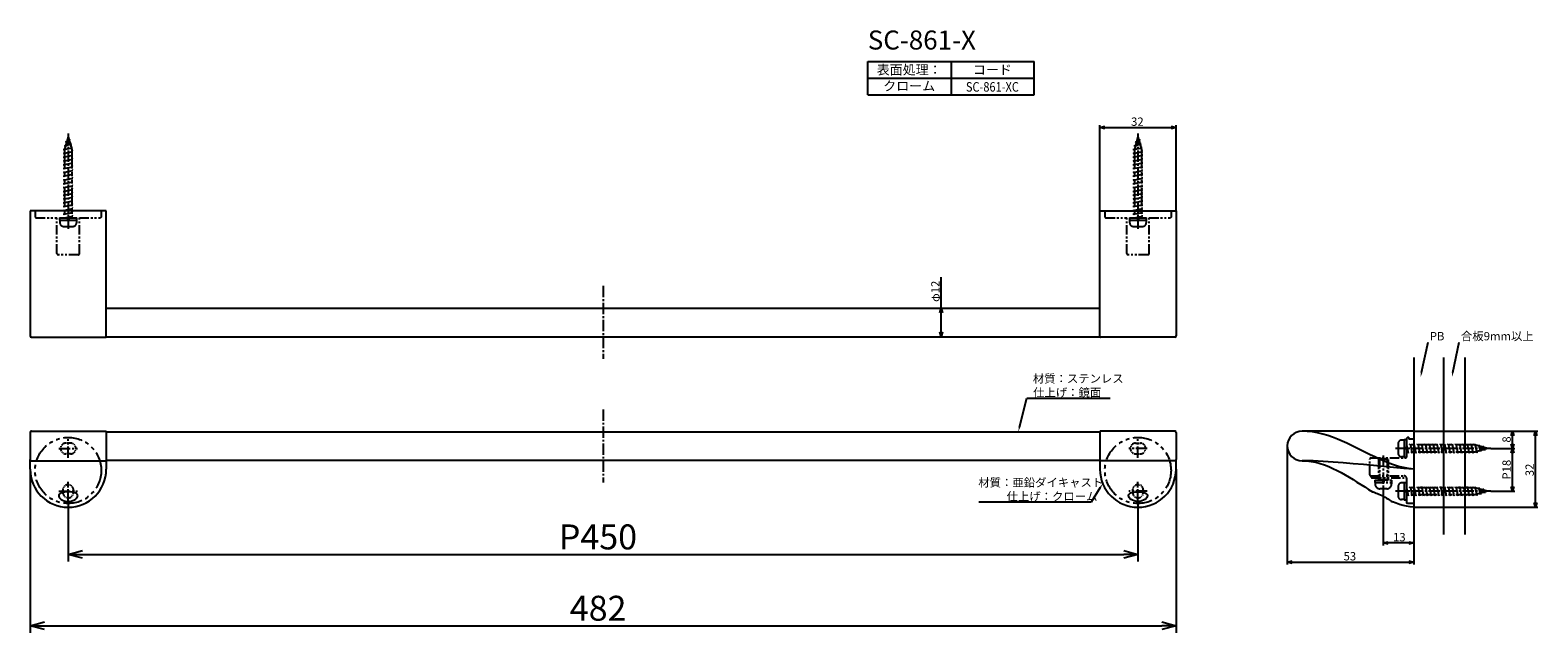
# Model space of a CAD drawing. Extents: x 161 to 795, y -713 to -460.
import ezdxf
from ezdxf.enums import TextEntityAlignment as Align

# ---------------------------------------------------------------- set-up
doc = ezdxf.new("R2010")
doc.units = 0
doc.header["$LTSCALE"] = 0.5
doc.linetypes.add('CENTER2', pattern=[28.575, 19.05, -3.175, 3.175, -3.175])
doc.linetypes.add('PHANTOM2', pattern=[31.75, 15.875, -3.175, 3.175, -3.175, 3.175, -3.175])
doc.layers.get('0').update_dxf_attribs({"linetype": 'CONTINUOUS'})
for name, color, linetype in [('01', 1, 'CONTINUOUS'), ('1CENTER', 7, 'CENTER2'), ('1DIM', 7, 'CONTINUOUS'), ('1DIM1', 7, 'CONTINUOUS'), ('1PHANTOM', 7, 'PHANTOM2'), ('1TEXT', 7, 'CONTINUOUS')]:
    doc.layers.add(name, color=color, linetype=linetype)
doc.styles.get("Standard").update_dxf_attribs({"font": 'txt.shx', "bigfont": 'extfont.shx'})

msp = doc.modelspace()

# ---------------------------------------------------------------- linework, layer by layer
at = {"linetype": 'BYBLOCK'}
for p, q in [((611.02, -500.82), (613.02, -500.29)), ((613.02, -501.36), (611.02, -500.82)), ((611.02, -500.82), (613.02, -500.82)), ((641.02, -500.29), (643.02, -500.82)), ((643.02, -500.82), (641.02, -501.36)), ((643.02, -500.82), (641.02, -500.82)), ((543.71, -578.82), (544.25, -576.82)), ((544.25, -576.82), (544.78, -578.82)), ((544.25, -576.82), (544.25, -578.82)), ((544.25, -588.82), (543.71, -586.82)), ((544.78, -586.82), (544.25, -588.82)), ((544.25, -588.82), (544.25, -586.82)), ((783.98, -630.57), (784.52, -628.57)), ((784.52, -635.82), (783.98, -633.82)), ((784.52, -628.57), (785.05, -630.57)), ((784.52, -628.57), (784.52, -630.57)), ((785.05, -633.82), (784.52, -635.82)), ((784.52, -635.82), (784.52, -633.82)), ((793.68, -630.57), (794.22, -628.57)), ((794.22, -628.57), (794.75, -630.57)), ((794.22, -628.57), (794.22, -630.57)), ((783.98, -637.82), (784.52, -635.82)), ((784.52, -635.82), (785.05, -637.82)), ((784.52, -635.82), (784.52, -637.82)), ((784.52, -653.82), (783.98, -651.82)), ((785.05, -651.82), (784.52, -653.82)), ((784.52, -653.82), (784.52, -651.82)), ((794.22, -660.57), (793.68, -658.57)), ((794.75, -658.57), (794.22, -660.57)), ((794.22, -660.57), (794.22, -658.57)), ((730.22, -675.58), (732.22, -675.04)), ((732.22, -676.11), (730.22, -675.58)), ((730.22, -675.58), (732.22, -675.58)), ((741.02, -675.04), (743.02, -675.58)), ((743.02, -675.58), (741.02, -676.11)), ((743.02, -675.58), (741.02, -675.58)), ((177.02, -680.38), (183.02, -678.77)), ((183.02, -681.98), (177.02, -680.38)), ((177.02, -680.38), (183.02, -680.38)), ((621.02, -678.77), (627.02, -680.38)), ((627.02, -680.38), (621.02, -681.98)), ((627.02, -680.38), (621.02, -680.38)), ((689.82, -683.61), (691.82, -683.08)), ((691.82, -684.15), (689.82, -683.61)), ((689.82, -683.61), (691.82, -683.61)), ((741.02, -683.08), (743.02, -683.61)), ((743.02, -683.61), (741.02, -684.15)), ((743.02, -683.61), (741.02, -683.61)), ((161.02, -710.38), (167.02, -708.77)), ((637.02, -708.77), (643.02, -710.38)), ((167.02, -711.98), (161.02, -710.38)), ((161.02, -710.38), (167.02, -710.38)), ((643.02, -710.38), (637.02, -711.98)), ((643.02, -710.38), (637.02, -710.38))]:
    msp.add_line(p, q, dxfattribs=at)
at = {"layer": '01'}
for p, q in [((193.02, -535.82), (161.02, -535.82)), ((161.02, -535.82), (161.02, -588.52)), ((193.02, -588.82), (193.02, -535.82)), ((611.02, -535.82), (643.02, -535.82)), ((611.02, -588.82), (611.02, -535.82)), ((643.02, -535.82), (643.02, -588.52)), ((193.02, -576.82), (611.02, -576.82)), ((161.52, -589.02), (192.82, -589.02)), ((193.02, -588.82), (611.02, -588.82)), ((642.52, -589.02), (611.22, -589.02)), ((743.02, -597.55), (743.02, -672.01)), ((755.52, -597.55), (755.52, -672.01)), ((764.52, -597.55), (764.52, -672.01)), ((161.02, -629.07), (161.02, -640.47)), ((161.52, -628.57), (192.82, -628.57)), ((193.02, -628.75), (193.02, -628.75)), ((193.02, -628.77), (611.02, -628.77)), ((193.02, -628.77), (193.02, -640.77)), ((611.02, -628.75), (611.02, -628.75)), ((611.02, -628.77), (611.02, -640.77)), ((642.52, -628.57), (611.22, -628.57)), ((643.02, -629.07), (643.02, -640.47)), ((698.23, -628.65), (696.02, -628.57)), ((708.53, -628.57), (696.02, -628.57)), ((700.42, -628.89), (698.23, -628.65)), ((702.59, -629.27), (700.42, -628.89)), ((704.72, -629.77), (702.59, -629.27)), ((706.83, -630.38), (704.72, -629.77)), ((708.9, -631.08), (706.83, -630.38)), ((720.03, -628.57), (708.53, -628.57)), ((710.94, -631.87), (708.9, -631.08)), ((712.94, -632.71), (710.94, -631.87)), ((714.93, -633.61), (712.94, -632.71)), ((716.89, -634.55), (714.93, -633.61)), ((731.52, -628.57), (720.03, -628.57)), ((743.02, -628.57), (731.52, -628.57)), ((743.02, -628.57), (743.02, -644.57)), ((161.02, -644.57), (161.02, -640.47)), ((643.02, -644.57), (643.02, -640.47)), ((718.83, -635.51), (716.89, -634.55)), ((720.77, -636.5), (718.83, -635.51)), ((722.7, -637.48), (720.77, -636.5)), ((724.63, -638.45), (722.7, -637.48)), ((726.58, -639.41), (724.63, -638.45)), ((728.54, -640.32), (726.58, -639.41)), ((730.52, -641.19), (728.54, -640.32)), ((161.52, -640.97), (192.82, -640.97)), ((193.02, -640.77), (611.02, -640.77)), ((193.02, -640.77), (193.02, -644.57)), ((611.02, -640.77), (611.02, -644.57)), ((642.52, -640.97), (611.22, -640.97)), ((696.02, -640.97), (697.95, -641.05)), ((700.64, -641.05), (696.02, -640.97)), ((697.95, -641.05), (699.87, -641.28)), ((699.87, -641.28), (701.76, -641.65)), ((704.88, -641.25), (700.64, -641.05)), ((701.76, -641.65), (703.63, -642.14)), ((703.63, -642.14), (705.47, -642.75)), ((709.11, -641.53), (704.88, -641.25)), ((705.47, -642.75), (707.27, -643.45)), ((707.27, -643.45), (709.03, -644.23)), ((709.03, -644.23), (710.77, -645.08)), ((713.35, -641.87), (709.11, -641.53)), ((710.77, -645.08), (712.47, -645.99)), ((712.47, -645.99), (714.16, -646.94)), ((717.59, -642.23), (713.35, -641.87)), ((721.83, -642.6), (717.59, -642.23)), ((726.07, -642.98), (721.83, -642.6)), ((730.3, -643.38), (726.07, -642.98)), ((734.54, -643.79), (730.3, -643.38)), ((732.53, -642), (730.52, -641.19)), ((734.57, -642.73), (732.53, -642)), ((738.78, -644.19), (734.54, -643.79)), ((736.64, -643.37), (734.57, -642.73)), ((738.74, -643.9), (736.64, -643.37)), ((740.87, -644.31), (738.74, -643.9)), ((743.02, -644.57), (738.78, -644.19)), ((743.02, -644.57), (740.87, -644.31)), ((743.02, -642.17), (743.02, -659.82)), ((743.02, -644.57), (743.02, -660.57)), ((714.16, -646.94), (715.82, -647.92)), ((715.82, -647.92), (717.47, -648.93)), ((717.47, -648.93), (719.11, -649.95)), ((719.11, -649.95), (720.75, -650.98)), ((720.75, -650.98), (722.38, -652)), ((722.38, -652), (724.03, -653.02)), ((724.03, -653.02), (725.71, -654.03)), ((173.08, -655.29), (173.02, -655.6)), ((173.02, -655.6), (173.09, -656.01)), ((173.26, -655), (173.08, -655.29)), ((173.09, -656.01), (173.29, -656.44)), ((173.59, -654.73), (173.26, -655)), ((173.29, -656.44), (173.63, -656.85)), ((174.07, -654.5), (173.59, -654.73)), ((173.63, -656.85), (174.09, -657.25)), ((174.68, -654.31), (174.07, -654.5)), ((174.09, -657.25), (174.67, -657.6)), ((174.67, -657.6), (175.37, -657.89)), ((175.4, -654.17), (174.68, -654.31)), ((175.37, -657.89), (176.15, -658.08)), ((176.19, -654.09), (175.4, -654.17)), ((176.15, -658.08), (176.99, -658.15)), ((177.02, -654.06), (176.19, -654.09)), ((176.99, -658.15), (177.83, -658.09)), ((177.85, -654.09), (177.02, -654.06)), ((177.83, -658.09), (178.61, -657.91)), ((178.65, -654.17), (177.85, -654.09)), ((178.61, -657.91), (179.32, -657.63)), ((179.36, -654.31), (178.65, -654.17)), ((179.32, -657.63), (179.91, -657.28)), ((179.97, -654.5), (179.36, -654.31)), ((179.91, -657.28), (180.38, -656.88)), ((180.45, -654.73), (179.97, -654.5)), ((180.38, -656.88), (180.72, -656.47)), ((180.77, -655), (180.45, -654.73)), ((180.72, -656.47), (180.94, -656.04)), ((180.96, -655.29), (180.77, -655)), ((180.94, -656.04), (181.02, -655.6)), ((181.02, -655.6), (180.96, -655.29)), ((623.02, -655.6), (623.07, -655.29)), ((623.1, -656.04), (623.02, -655.6)), ((623.07, -655.29), (623.26, -655)), ((623.31, -656.47), (623.1, -656.04)), ((623.26, -655), (623.58, -654.73)), ((623.66, -656.88), (623.31, -656.47)), ((623.58, -654.73), (624.06, -654.5)), ((624.13, -657.28), (623.66, -656.88)), ((624.06, -654.5), (624.67, -654.31)), ((624.72, -657.63), (624.13, -657.28)), ((624.67, -654.31), (625.39, -654.17)), ((625.42, -657.91), (624.72, -657.63)), ((625.39, -654.17), (626.18, -654.09)), ((626.21, -658.09), (625.42, -657.91)), ((626.18, -654.09), (627.01, -654.06)), ((627.05, -658.15), (626.21, -658.09)), ((627.01, -654.06), (627.84, -654.09)), ((627.88, -658.08), (627.05, -658.15)), ((627.84, -654.09), (628.64, -654.17)), ((628.67, -657.89), (627.88, -658.08)), ((628.64, -654.17), (629.35, -654.31)), ((629.36, -657.6), (628.67, -657.89)), ((629.35, -654.31), (629.96, -654.5)), ((629.94, -657.25), (629.36, -657.6)), ((630.4, -656.85), (629.94, -657.25)), ((629.96, -654.5), (630.44, -654.73)), ((630.74, -656.44), (630.4, -656.85)), ((630.44, -654.73), (630.77, -655)), ((630.95, -656.01), (630.74, -656.44)), ((630.77, -655), (630.96, -655.29)), ((631.02, -655.6), (630.95, -656.01)), ((630.96, -655.29), (631.02, -655.6)), ((725.76, -654.05), (725.81, -654.07)), ((725.81, -654.07), (726, -654.13)), ((726, -654.13), (726.3, -654.23)), ((726.3, -654.23), (726.71, -654.38)), ((726.71, -654.38), (727.2, -654.56)), ((727.2, -654.56), (727.77, -654.79)), ((727.77, -654.79), (728.38, -655.05)), ((728.38, -655.05), (729.03, -655.34)), ((729.03, -655.34), (729.69, -655.66)), ((729.69, -655.66), (730.34, -655.99)), ((730.34, -655.99), (730.98, -656.34)), ((730.98, -656.34), (731.59, -656.69)), ((731.59, -656.69), (732.17, -657.04)), ((732.17, -657.04), (732.69, -657.37)), ((732.69, -657.37), (733.16, -657.67)), ((733.16, -657.67), (733.55, -657.93)), ((733.55, -657.93), (733.84, -658.13)), ((733.84, -658.13), (734.03, -658.26)), ((734.03, -658.26), (734.1, -658.31)), ((735.63, -658.9), (734.14, -658.33)), ((737.07, -659.38), (735.63, -658.9)), ((738.53, -659.79), (737.07, -659.38)), ((740.01, -660.13), (738.53, -659.79)), ((741.51, -660.4), (740.01, -660.13)), ((743.02, -660.57), (741.51, -660.4))]:
    msp.add_line(p, q, dxfattribs=at)
for centre, radius, start, end in [((161.52, -588.52), 0.5, 180, 270), ((192.82, -588.82), 0.2, 270, 0), ((611.22, -588.82), 0.2, 180, 270), ((642.52, -588.52), 0.5, 270, 0), ((161.52, -629.07), 0.5, 89.99883, 180), ((192.82, -628.77), 0.2, 0, 90.00132), ((611.22, -628.77), 0.2, 89.99868, 180), ((642.52, -629.07), 0.5, 0, 90.00117), ((696.02, -634.77), 6.2, 90, 270), ((161.52, -640.47), 0.5, 180, 270.00006), ((642.52, -640.47), 0.5, 269.99994, 0), ((177.02, -644.57), 16, 180.00002, 359.99998), ((192.82, -640.77), 0.2, 269.99977, 0), ((611.22, -640.77), 0.2, 180, 270.00023), ((627.02, -644.57), 16, 180.00002, 359.99998), ((725.82, -653.86), 0.204, 239.37234, 253.36885), ((734.22, -658.15), 0.2, 235.46627, 248.00069)]:
    msp.add_arc(centre, radius, start, end, dxfattribs=at)
at = {"layer": '1CENTER', "ltscale": 0.5}
for p, q in [((177.02, -503.39), (177.02, -543.49)), ((627.02, -503.39), (627.02, -543.49)), ((402.02, -567.49), (402.02, -598.16)), ((402.02, -619.44), (402.02, -650.11)), ((177.02, -639.74), (177.02, -631.91)), ((627.02, -639.74), (627.02, -631.91)), ((173.1, -635.82), (180.93, -635.82)), ((630.93, -635.82), (623.1, -635.82)), ((730.22, -638.75), (730.22, -656.62)), ((775.45, -635.82), (735.35, -635.82)), ((177.02, -657.74), (177.02, -649.91)), ((627.02, -657.74), (627.02, -649.91)), ((173.1, -653.82), (180.93, -653.82)), ((630.93, -653.82), (623.1, -653.82)), ((775.45, -653.82), (735.35, -653.82))]:
    msp.add_line(p, q, dxfattribs=at)
at = {"layer": '1DIM'}
for p, q in [((513.37, -473.03), (583.37, -473.03)), ((513.37, -487.03), (513.37, -473.03)), ((548.37, -473.03), (548.37, -487.03)), ((583.37, -487.03), (583.37, -473.03)), ((513.37, -480.03), (583.37, -480.03)), ((513.37, -487.03), (583.37, -487.03)), ((611.02, -535.82), (611.02, -499.82)), ((613.02, -500.82), (641.02, -500.82)), ((643.02, -535.82), (643.02, -499.82)), ((544.25, -576.82), (544.25, -563.75)), ((534.72, -576.82), (545.25, -576.82)), ((544.25, -586.82), (544.25, -578.82)), ((534.72, -588.82), (545.25, -588.82)), ((746.34, -603.82), (749.05, -591.05)), ((759.48, -603.82), (762.19, -591.05)), ((577.19, -626.84), (580.32, -614.71)), ((580.32, -614.71), (615.34, -614.71)), ((743.02, -628.57), (785.52, -628.57)), ((743.02, -628.57), (795.22, -628.57)), ((784.52, -633.82), (784.52, -630.57)), ((794.22, -658.57), (794.22, -630.57)), ((689.82, -634.77), (689.82, -684.61)), ((775.45, -635.82), (785.52, -635.82)), ((775.45, -635.82), (785.52, -635.82)), ((784.52, -651.82), (784.52, -637.82)), ((611.14, -652.3), (607.36, -658.42)), ((607.36, -658.42), (560.1, -658.42)), ((730.22, -656.62), (730.22, -676.58)), ((775.45, -653.82), (785.52, -653.82)), ((743.02, -660.57), (795.22, -660.57)), ((743.02, -672.01), (743.02, -684.61)), ((743.02, -672.01), (743.02, -676.58)), ((741.02, -675.58), (732.22, -675.58)), ((691.82, -683.61), (741.02, -683.61))]:
    msp.add_line(p, q, dxfattribs=at)
for points in [[(746.67, -603.89), (745.93, -605.78), (746.02, -603.75)], [(759.81, -603.89), (759.07, -605.78), (759.15, -603.75)], [(577.51, -626.92), (576.69, -628.77), (576.86, -626.75)], [(610.86, -652.13), (612.19, -650.6), (611.43, -652.48)]]:
    msp.add_solid(points, dxfattribs=at)
at = {"layer": '1DIM1'}
for p, q in [((161.02, -644.57), (161.02, -713.38)), ((643.02, -644.57), (643.02, -713.38)), ((177.02, -657.74), (177.02, -683.38)), ((627.02, -657.74), (627.02, -683.38)), ((183.02, -680.38), (621.02, -680.38)), ((167.02, -710.38), (637.02, -710.38))]:
    msp.add_line(p, q, dxfattribs=at)
at = {"layer": '1PHANTOM'}
for p, q in [((177.02, -504.82), (175.52, -510.12)), ((175.92, -506.92), (177.88, -506.12)), ((176.38, -507.07), (175.92, -506.92)), ((177.02, -504.82), (178.52, -510.12)), ((177.88, -506.12), (177.3, -505.81)), ((627.02, -504.82), (625.52, -510.12)), ((625.92, -506.92), (627.88, -506.12)), ((626.38, -507.07), (625.92, -506.92)), ((627.02, -504.82), (628.52, -510.12)), ((627.88, -506.12), (627.3, -505.81)), ((175.02, -510.12), (178.79, -509.32)), ((175.52, -510.22), (175.02, -510.12)), ((175.02, -511.72), (179.02, -510.92)), ((175.52, -511.82), (175.02, -511.72)), ((175.02, -513.32), (179.02, -512.52)), ((175.52, -513.42), (175.02, -513.32)), ((175.47, -508.52), (178.34, -507.72)), ((175.94, -508.63), (175.47, -508.52)), ((175.52, -510.12), (175.52, -538.82)), ((178.34, -507.72), (177.79, -507.54)), ((178.79, -509.32), (178.25, -509.19)), ((178.52, -510.12), (178.52, -538.82)), ((179.02, -510.92), (178.52, -510.82)), ((179.02, -512.52), (178.52, -512.42)), ((625.02, -510.12), (628.79, -509.32)), ((625.52, -510.22), (625.02, -510.12)), ((625.02, -511.72), (629.02, -510.92)), ((625.52, -511.82), (625.02, -511.72)), ((625.02, -513.32), (629.02, -512.52)), ((625.52, -513.42), (625.02, -513.32)), ((625.47, -508.52), (628.34, -507.72)), ((625.94, -508.63), (625.47, -508.52)), ((625.52, -510.12), (625.52, -538.82)), ((628.34, -507.72), (627.79, -507.54)), ((628.79, -509.32), (628.25, -509.19)), ((628.52, -510.12), (628.52, -538.82)), ((629.02, -510.92), (628.52, -510.82)), ((629.02, -512.52), (628.52, -512.42)), ((175.02, -514.92), (179.02, -514.12)), ((175.52, -515.02), (175.02, -514.92)), ((175.02, -516.52), (179.02, -515.72)), ((175.52, -516.62), (175.02, -516.52)), ((175.02, -518.12), (179.02, -517.32)), ((175.52, -518.22), (175.02, -518.12)), ((175.02, -519.72), (179.02, -518.92)), ((175.52, -519.82), (175.02, -519.72)), ((179.02, -514.12), (178.52, -514.02)), ((179.02, -515.72), (178.52, -515.62)), ((179.02, -517.32), (178.52, -517.22)), ((179.02, -518.92), (178.52, -518.82)), ((625.02, -514.92), (629.02, -514.12)), ((625.52, -515.02), (625.02, -514.92)), ((625.02, -516.52), (629.02, -515.72)), ((625.52, -516.62), (625.02, -516.52)), ((625.02, -518.12), (629.02, -517.32)), ((625.52, -518.22), (625.02, -518.12)), ((625.02, -519.72), (629.02, -518.92)), ((625.52, -519.82), (625.02, -519.72)), ((629.02, -514.12), (628.52, -514.02)), ((629.02, -515.72), (628.52, -515.62)), ((629.02, -517.32), (628.52, -517.22)), ((629.02, -518.92), (628.52, -518.82)), ((175.02, -521.32), (179.02, -520.52)), ((175.52, -521.42), (175.02, -521.32)), ((175.02, -522.92), (179.02, -522.12)), ((175.52, -523.02), (175.02, -522.92)), ((175.02, -524.52), (179.02, -523.72)), ((175.52, -524.62), (175.02, -524.52)), ((175.02, -526.12), (179.02, -525.32)), ((175.52, -526.22), (175.02, -526.12)), ((179.02, -520.52), (178.52, -520.42)), ((179.02, -522.12), (178.52, -522.02)), ((179.02, -523.72), (178.52, -523.62)), ((179.02, -525.32), (178.52, -525.22)), ((625.02, -521.32), (629.02, -520.52)), ((625.52, -521.42), (625.02, -521.32)), ((625.02, -522.92), (629.02, -522.12)), ((625.52, -523.02), (625.02, -522.92)), ((625.02, -524.52), (629.02, -523.72)), ((625.52, -524.62), (625.02, -524.52)), ((625.02, -526.12), (629.02, -525.32)), ((625.52, -526.22), (625.02, -526.12)), ((629.02, -520.52), (628.52, -520.42)), ((629.02, -522.12), (628.52, -522.02)), ((629.02, -523.72), (628.52, -523.62)), ((629.02, -525.32), (628.52, -525.22)), ((175.02, -527.72), (179.02, -526.92)), ((175.52, -527.82), (175.02, -527.72)), ((175.02, -529.32), (179.02, -528.52)), ((175.52, -529.42), (175.02, -529.32)), ((175.02, -530.92), (179.02, -530.12)), ((175.52, -531.02), (175.02, -530.92)), ((175.02, -532.52), (179.02, -531.72)), ((175.52, -532.62), (175.02, -532.52)), ((179.02, -526.92), (178.52, -526.82)), ((179.02, -528.52), (178.52, -528.42)), ((179.02, -530.12), (178.52, -530.02)), ((179.02, -531.72), (178.52, -531.62)), ((625.02, -527.72), (629.02, -526.92)), ((625.52, -527.82), (625.02, -527.72)), ((625.02, -529.32), (629.02, -528.52)), ((625.52, -529.42), (625.02, -529.32)), ((625.02, -530.92), (629.02, -530.12)), ((625.52, -531.02), (625.02, -530.92)), ((625.02, -532.52), (629.02, -531.72)), ((625.52, -532.62), (625.02, -532.52)), ((629.02, -526.92), (628.52, -526.82)), ((629.02, -528.52), (628.52, -528.42)), ((629.02, -530.12), (628.52, -530.02)), ((629.02, -531.72), (628.52, -531.62)), ((173.42, -538.82), (173.42, -539.82)), ((173.42, -538.82), (180.62, -538.82)), ((175.02, -534.12), (179.02, -533.32)), ((175.52, -534.22), (175.02, -534.12)), ((175.02, -535.72), (179.02, -534.92)), ((175.52, -535.82), (175.02, -535.72)), ((175.02, -537.32), (179.02, -536.52)), ((175.52, -537.42), (175.02, -537.32)), ((175.52, -538.82), (179.02, -538.12)), ((176.92, -538.82), (176.65, -539.82)), ((177.37, -538.82), (177.1, -539.82)), ((179.02, -533.32), (178.52, -533.22)), ((179.02, -534.92), (178.52, -534.82)), ((179.02, -536.52), (178.52, -536.42)), ((179.02, -538.12), (178.52, -538.02)), ((180.62, -539.82), (180.62, -538.82)), ((623.42, -538.82), (623.42, -539.82)), ((623.42, -538.82), (630.62, -538.82)), ((625.02, -534.12), (629.02, -533.32)), ((625.52, -534.22), (625.02, -534.12)), ((625.02, -535.72), (629.02, -534.92)), ((625.52, -535.82), (625.02, -535.72)), ((625.02, -537.32), (629.02, -536.52)), ((625.52, -537.42), (625.02, -537.32)), ((625.52, -538.82), (629.02, -538.12)), ((626.92, -538.82), (626.65, -539.82)), ((627.37, -538.82), (627.1, -539.82)), ((629.02, -533.32), (628.52, -533.22)), ((629.02, -534.92), (628.52, -534.82)), ((629.02, -536.52), (628.52, -536.42)), ((629.02, -538.12), (628.52, -538.02)), ((630.62, -539.82), (630.62, -538.82)), ((173.42, -539.82), (180.62, -539.82)), ((173.52, -539.82), (173.52, -540.92)), ((175.02, -542.42), (179.02, -542.42)), ((180.52, -539.82), (180.52, -540.92)), ((623.42, -539.82), (630.62, -539.82)), ((623.52, -539.82), (623.52, -540.92)), ((625.02, -542.42), (629.02, -542.42)), ((630.52, -539.82), (630.52, -540.92)), ((736.42, -633.82), (736.42, -637.82)), ((739.02, -632.32), (737.92, -632.32)), ((739.02, -632.22), (739.02, -639.42)), ((740.02, -632.22), (739.02, -632.22)), ((740.02, -632.22), (740.02, -639.42)), ((741.42, -634.32), (741.52, -633.82)), ((741.52, -633.82), (742.32, -637.82)), ((743.02, -634.32), (743.12, -633.82)), ((743.12, -633.82), (743.92, -637.82)), ((744.62, -634.32), (744.72, -633.82)), ((744.72, -633.82), (745.52, -637.82)), ((746.22, -634.32), (746.32, -633.82)), ((746.32, -633.82), (747.12, -637.82)), ((747.82, -634.32), (747.92, -633.82)), ((747.92, -633.82), (748.72, -637.82)), ((749.42, -634.32), (749.52, -633.82)), ((749.52, -633.82), (750.32, -637.82)), ((751.02, -634.32), (751.12, -633.82)), ((751.12, -633.82), (751.92, -637.82)), ((752.62, -634.32), (752.72, -633.82)), ((752.72, -633.82), (753.52, -637.82)), ((754.22, -634.32), (754.32, -633.82)), ((754.32, -633.82), (755.12, -637.82)), ((755.82, -634.32), (755.92, -633.82)), ((755.92, -633.82), (756.72, -637.82)), ((757.42, -634.32), (757.52, -633.82)), ((757.52, -633.82), (758.32, -637.82)), ((759.02, -634.32), (759.12, -633.82)), ((759.12, -633.82), (759.92, -637.82)), ((760.62, -634.32), (760.72, -633.82)), ((760.72, -633.82), (761.52, -637.82)), ((762.22, -634.32), (762.32, -633.82)), ((762.32, -633.82), (763.12, -637.82)), ((763.82, -634.32), (763.92, -633.82)), ((763.92, -633.82), (764.72, -637.82)), ((765.42, -634.32), (765.52, -633.82)), ((765.52, -633.82), (766.32, -637.82)), ((767.02, -634.32), (767.12, -633.82)), ((767.12, -633.82), (767.92, -637.82)), ((768.62, -634.32), (768.72, -633.82)), ((768.72, -633.82), (769.52, -637.6)), ((739.02, -639.32), (737.92, -639.32)), ((740.02, -635.72), (739.02, -635.46)), ((740.02, -636.17), (739.02, -635.91)), ((739.02, -639.42), (740.02, -639.42)), ((768.72, -634.32), (740.02, -634.32)), ((740.02, -634.32), (740.72, -637.82)), ((768.72, -637.32), (740.02, -637.32)), ((740.72, -637.82), (740.82, -637.32)), ((742.32, -637.82), (742.42, -637.32)), ((743.92, -637.82), (744.02, -637.32)), ((745.52, -637.82), (745.62, -637.32)), ((747.12, -637.82), (747.22, -637.32)), ((748.72, -637.82), (748.82, -637.32)), ((750.32, -637.82), (750.42, -637.32)), ((751.92, -637.82), (752.02, -637.32)), ((753.52, -637.82), (753.62, -637.32)), ((755.12, -637.82), (755.22, -637.32)), ((756.72, -637.82), (756.82, -637.32)), ((758.32, -637.82), (758.42, -637.32)), ((759.92, -637.82), (760.02, -637.32)), ((761.52, -637.82), (761.62, -637.32)), ((763.12, -637.82), (763.22, -637.32)), ((764.72, -637.82), (764.82, -637.32)), ((766.32, -637.82), (766.42, -637.32)), ((767.92, -637.82), (768.02, -637.32)), ((774.02, -635.82), (768.72, -634.32)), ((774.02, -635.82), (768.72, -637.32)), ((769.52, -637.6), (769.65, -637.06)), ((770.2, -634.74), (770.32, -634.28)), ((770.32, -634.28), (771.12, -637.14)), ((771.12, -637.14), (771.3, -636.59)), ((771.76, -635.19), (771.92, -634.73)), ((771.92, -634.73), (772.72, -636.69)), ((772.72, -636.69), (773.03, -636.1)), ((736.42, -651.82), (736.42, -655.82)), ((739.02, -650.32), (737.92, -650.32)), ((739.02, -650.22), (739.02, -657.42)), ((740.02, -650.22), (739.02, -650.22)), ((740.02, -650.22), (740.02, -657.42)), ((768.72, -652.32), (740.02, -652.32)), ((740.02, -652.32), (740.72, -655.82)), ((741.42, -652.32), (741.52, -651.82)), ((741.52, -651.82), (742.32, -655.82)), ((743.02, -652.32), (743.12, -651.82)), ((743.12, -651.82), (743.92, -655.82)), ((744.62, -652.32), (744.72, -651.82)), ((744.72, -651.82), (745.52, -655.82)), ((746.22, -652.32), (746.32, -651.82)), ((746.32, -651.82), (747.12, -655.82)), ((747.82, -652.32), (747.92, -651.82)), ((747.92, -651.82), (748.72, -655.82)), ((749.42, -652.32), (749.52, -651.82)), ((749.52, -651.82), (750.32, -655.82)), ((751.02, -652.32), (751.12, -651.82)), ((751.12, -651.82), (751.92, -655.82)), ((752.62, -652.32), (752.72, -651.82)), ((752.72, -651.82), (753.52, -655.82)), ((754.22, -652.32), (754.32, -651.82)), ((754.32, -651.82), (755.12, -655.82)), ((755.82, -652.32), (755.92, -651.82)), ((755.92, -651.82), (756.72, -655.82)), ((757.42, -652.32), (757.52, -651.82)), ((757.52, -651.82), (758.32, -655.82)), ((759.02, -652.32), (759.12, -651.82)), ((759.12, -651.82), (759.92, -655.82)), ((760.62, -652.32), (760.72, -651.82)), ((760.72, -651.82), (761.52, -655.82)), ((762.22, -652.32), (762.32, -651.82)), ((762.32, -651.82), (763.12, -655.82)), ((763.82, -652.32), (763.92, -651.82)), ((763.92, -651.82), (764.72, -655.82)), ((765.42, -652.32), (765.52, -651.82)), ((765.52, -651.82), (766.32, -655.82)), ((767.02, -652.32), (767.12, -651.82)), ((767.12, -651.82), (767.92, -655.82)), ((768.62, -652.32), (768.72, -651.82)), ((768.72, -651.82), (769.52, -655.6)), ((774.02, -653.82), (768.72, -652.32)), ((770.2, -652.74), (770.32, -652.28)), ((770.32, -652.28), (771.12, -655.14)), ((771.76, -653.19), (771.92, -652.73)), ((771.92, -652.73), (772.72, -654.69)), ((739.02, -657.32), (737.92, -657.32)), ((740.02, -653.72), (739.02, -653.46)), ((740.02, -654.17), (739.02, -653.91)), ((739.02, -657.42), (740.02, -657.42)), ((768.72, -655.32), (740.02, -655.32)), ((740.72, -655.82), (740.82, -655.32)), ((742.32, -655.82), (742.42, -655.32)), ((743.92, -655.82), (744.02, -655.32)), ((745.52, -655.82), (745.62, -655.32)), ((747.12, -655.82), (747.22, -655.32)), ((748.72, -655.82), (748.82, -655.32)), ((750.32, -655.82), (750.42, -655.32)), ((751.92, -655.82), (752.02, -655.32)), ((753.52, -655.82), (753.62, -655.32)), ((755.12, -655.82), (755.22, -655.32)), ((756.72, -655.82), (756.82, -655.32)), ((758.32, -655.82), (758.42, -655.32)), ((759.92, -655.82), (760.02, -655.32)), ((761.52, -655.82), (761.62, -655.32)), ((763.12, -655.82), (763.22, -655.32)), ((764.72, -655.82), (764.82, -655.32)), ((766.32, -655.82), (766.42, -655.32)), ((767.92, -655.82), (768.02, -655.32)), ((774.02, -653.82), (768.72, -655.32)), ((769.52, -655.6), (769.65, -655.06)), ((771.12, -655.14), (771.3, -654.59)), ((772.72, -654.69), (773.03, -654.1))]:
    msp.add_line(p, q, dxfattribs=at)
at = {"layer": '1PHANTOM', "ltscale": 0.5}
for p, q in [((163.12, -535.82), (163.12, -538.52)), ((163.12, -538.52), (163.42, -538.82)), ((163.42, -538.82), (172.27, -538.82)), ((172.27, -553.82), (172.27, -538.82)), ((181.77, -538.82), (190.62, -538.82)), ((181.77, -553.82), (181.77, -538.82)), ((190.92, -538.52), (190.62, -538.82)), ((190.92, -535.82), (190.92, -538.52)), ((613.12, -535.82), (613.12, -538.52)), ((613.12, -538.52), (613.42, -538.82)), ((613.42, -538.82), (622.27, -538.82)), ((622.27, -553.82), (622.27, -538.82)), ((631.77, -538.82), (640.62, -538.82)), ((631.77, -553.82), (631.77, -538.82)), ((640.92, -538.52), (640.62, -538.82)), ((640.92, -535.82), (640.92, -538.52)), ((181.27, -554.32), (172.77, -554.32)), ((631.27, -554.32), (622.77, -554.32)), ((740.32, -631.17), (740.02, -631.47)), ((740.02, -631.47), (740.02, -639.27)), ((741.02, -631.17), (740.32, -631.17)), ((741.02, -631.17), (741.02, -631.97)), ((743.02, -631.97), (741.02, -631.97)), ((724.52, -646.87), (724.52, -640.27)), ((725.02, -639.77), (739.52, -639.77)), ((728.57, -640.17), (728.22, -640.52)), ((728.22, -640.52), (728.22, -649.17)), ((732.22, -640.52), (728.22, -640.52)), ((731.87, -640.17), (728.57, -640.17)), ((728.57, -640.17), (728.57, -649.17)), ((731.87, -640.17), (731.87, -649.17)), ((732.22, -640.52), (731.87, -640.17)), ((732.22, -640.52), (732.22, -649.17)), ((725.02, -647.37), (739.02, -647.37)), ((725.02, -647.67), (725.02, -647.37)), ((725.52, -648.17), (740, -648.17)), ((726.61, -649.17), (726.61, -650.17)), ((726.61, -649.17), (733.81, -649.17)), ((726.61, -650.17), (733.81, -650.17)), ((726.72, -650.17), (726.72, -650.77)), ((732.27, -649.17), (727.77, -649.17)), ((731.72, -652.77), (728.72, -652.77)), ((730.11, -649.17), (729.84, -650.17)), ((730.56, -649.17), (730.29, -650.17)), ((733.72, -650.17), (733.72, -650.77)), ((733.81, -650.17), (733.81, -649.17)), ((740.02, -648.37), (740.02, -658.67)), ((740.32, -658.97), (740.02, -658.67)), ((743.02, -658.97), (740.32, -658.97))]:
    msp.add_line(p, q, dxfattribs=at)
at = {"layer": '1PHANTOM', "ltscale": 0.2}
for p, q in [((178.02, -633.57), (176.02, -633.57)), ((626.02, -633.57), (628.02, -633.57)), ((178.02, -638.07), (176.02, -638.07)), ((626.02, -638.07), (628.02, -638.07)), ((174.77, -654.32), (174.77, -653.32)), ((179.27, -653.32), (179.27, -654.32)), ((624.77, -653.32), (624.77, -654.32)), ((629.27, -654.32), (629.27, -653.32))]:
    msp.add_line(p, q, dxfattribs=at)
at = {"layer": '1PHANTOM'}
for centre in [(177.02, -645.07), (627.02, -645.07)]:
    msp.add_circle(centre, 13.9, dxfattribs=at)
for centre, start, end in [((175.02, -540.92), 180, 269.99987), ((179.02, -540.92), 269.99987, 0), ((625.02, -540.92), 180, 269.99987), ((629.02, -540.92), 269.99987, 0), ((737.92, -633.82), 90, 179.99987), ((737.92, -637.82), 179.99987, 270), ((737.92, -651.82), 90, 179.99987), ((737.92, -655.82), 179.99987, 270)]:
    msp.add_arc(centre, 1.5, start, end, dxfattribs=at)
at = {"layer": '1PHANTOM', "ltscale": 0.5}
for centre, radius, start, end in [((172.77, -553.82), 0.5, 180, 270), ((181.27, -553.82), 0.5, 270, 360), ((622.77, -553.82), 0.5, 180, 270), ((631.27, -553.82), 0.5, 270, 360), ((725.02, -640.27), 0.5, 90, 180), ((739.52, -639.27), 0.5, 270, 0), ((725.02, -646.87), 0.5, 180, 270), ((725.52, -647.67), 0.5, 180, 270), ((728.72, -650.77), 2, 180, 270), ((731.72, -650.77), 2, 270, 0), ((739.02, -648.37), 1, 0, 90)]:
    msp.add_arc(centre, radius, start, end, dxfattribs=at)
at = {"layer": '1PHANTOM', "ltscale": 0.2}
for centre, start, end in [((176.02, -635.82), 90, 270), ((178.02, -635.82), 270, 90), ((626.02, -635.82), 90, 270), ((628.02, -635.82), 270, 90), ((177.02, -653.32), 0, 180), ((627.02, -653.32), 0, 180), ((177.02, -654.32), 180, 0), ((627.02, -654.32), 180, 0)]:
    msp.add_arc(centre, 2.25, start, end, dxfattribs=at)

# ---------------------------------------------------------------- texts
at = {"layer": '01', "linetype": 'CONTINUOUS'}
for s, p in [('PB', (749.75, -590.35)), ('合板9mm以上', (762.89, -590.35))]:
    msp.add_text(s, height=3.5, dxfattribs=at).set_placement(p)
at = {"layer": '1DIM', "linetype": 'CONTINUOUS'}
for s, p in [('32', (624.1, -500.12)), ('材質：ステンレス', (582.79, -608.18)), ('仕上げ：鏡面', (582.91, -614.01)), ('材質：亜鉛ダイキャスト', (559.86, -651.89)), ('仕上げ：クローム', (571.76, -657.72)), ('13', (734.28, -674.88)), ('53', (713.49, -682.91))]:
    msp.add_text(s, height=3.5, dxfattribs=at).set_placement(p)
for s, p in [('φ12', (543.55, -574.19)), ('8', (783.82, -633.36)), ('P18', (783.82, -648.91)), ('32', (793.52, -647.49))]:
    msp.add_text(s, height=3.5, rotation=90, dxfattribs=at).set_placement(p)
at = {"layer": '1DIM1', "linetype": 'CONTINUOUS'}
for s, p in [('P450', (383.39, -678.28)), ('482', (388.02, -708.28))]:
    msp.add_text(s, height=10.5, dxfattribs=at).set_placement(p)
at = {"layer": '1TEXT'}
msp.add_text('SC-861-X', height=8, dxfattribs=at).set_placement((513.37, -468.03))
for s, p in [('表面処理：', (530.77, -478.53)), ('コード', (565.77, -478.53)), ('クローム', (530.77, -485.36))]:
    msp.add_text(s, height=4, dxfattribs=at).set_placement(p, align=Align.CENTER)
at = {"layer": '1TEXT', "width": 0.85}
msp.add_text('SC-861-XC', height=4, dxfattribs=at).set_placement((565.77, -485.74), align=Align.CENTER)

doc.saveas('drawing.dxf')
